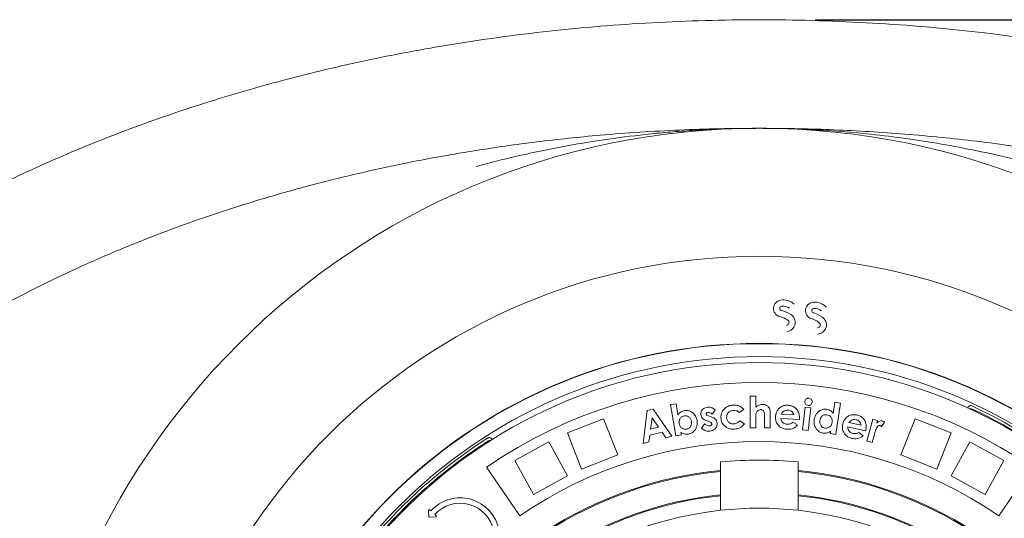
# Model space of a CAD drawing. Units: millimetres. Extents: x 570 to 6710, y 372 to 4852.
# Drawn here: x 4924 to 5558, y 2824 to 3145 of the extents above; entities that cross this region are included whole.
import ezdxf

# ---------------------------------------------------------------- set-up
doc = ezdxf.new("R2010")
doc.units = ezdxf.units.MM
doc.header["$LTSCALE"] = 25
doc.linetypes.add('SLD-Durchgehend', pattern=[0])
doc.layers.add('MAßLINIE_MAßZEICHNUNGEN', color=7, linetype='SLD-Durchgehend')
doc.styles.add('SLDTEXTSTYLE0', font='Opinion Pro')
doc.dimstyles.new('SLDDIMSTYLE0', dxfattribs={"dimtxt": 132.291667, "dimasz": 87.5, "dimexe": 0, "dimexo": 0.0625, "dimgap": 33.072917, "dimtad": 0, "dimdec": 0, "dimrnd": 1e-09, "dimzin": 12, "dimdsep": 46, "dimtxsty": 'SLDTEXTSTYLE0', "dimsah": 1, "dimcen": 0.09, "dimadec": 0, "dimazin": 3, "dimtfac": 1, "dimtdec": 0, "dimtofl": 0, "dimtmove": 0, "dimatfit": 3, "dimfxl": 1, "dimfrac": 2, "dimtolj": 1, "dimtzin": 12, "dimarcsym": 0})

# ---------------------------------------------------------------- blocks, each defined once
blk = doc.blocks.new('_D')
at = {"layer": 'MAßLINIE_MAßZEICHNUNGEN', "color": 7}
for p, q in [((5436.55, 3145.37), (6638.45, 3145.37)), ((6613.45, 3145.37), (6613.45, 2792)), ((6613.45, 2055.47), (6613.45, 2408.84)), ((5436.55, 2055.47), (6638.45, 2055.47))]:
    blk.add_line(p, q, dxfattribs=at)
for points in [[(6613.45, 3145.37), (6575.95, 3057.87), (6650.95, 3057.87)], [(6613.45, 2055.47), (6650.95, 2142.97), (6575.95, 2142.97)]]:
    blk.add_solid(points, dxfattribs=at)
at = {"layer": 'MAßLINIE_MAßZEICHNUNGEN', "color": 7, "insert": (6536.77, 2408.84), "char_height": 132.292, "attachment_point": 1, "rotation": 90, "style": 'SLDTEXTSTYLE0'}
blk.add_mtext('1090', dxfattribs=at)

msp = doc.modelspace()

# ---------------------------------------------------------------- linework, layer by layer
at = {"color": 7, "linetype": 'SLD-Durchgehend', "lineweight": 18}
for p, q in [((5483.69, 2913.75), (5483.59, 2913.45)), ((5394.51, 2882.31), (5394.54, 2902.7)), ((5394.54, 2902.7), (5398.21, 2902.7)), ((5398.21, 2902.7), (5398.2, 2895.53)), ((5343.2, 2897.2), (5346.8, 2897.81)), ((5346.62, 2877.19), (5343.2, 2897.2)), ((5346.8, 2897.81), (5348.02, 2890.65)), ((5428.39, 2881.02), (5429.98, 2895.59)), ((5429.98, 2895.59), (5433.65, 2895.19)), ((5433.65, 2895.19), (5432.06, 2880.62)), ((5448.18, 2891.51), (5449.29, 2898.74)), ((5449.29, 2898.74), (5452.93, 2898.18)), ((5452.93, 2898.18), (5449.84, 2877.98)), ((5522.43, 2900.45), (5522.53, 2900.75)), ((5535.31, 2895.16), (5535.2, 2894.93)), ((5537.46, 2896.44), (5537.14, 2896.57)), ((5325.49, 2872.25), (5328.23, 2893.41)), ((5328.23, 2893.41), (5331.96, 2894.32)), ((5331.96, 2894.32), (5344.12, 2876.79)), ((5367.66, 2890.08), (5369.07, 2889.57)), ((5372.08, 2893.65), (5370.08, 2891.13)), ((5390.54, 2893.97), (5387.57, 2892.1)), ((5407.56, 2892.01), (5407.54, 2882.29)), ((5414.78, 2891.17), (5422.77, 2890.66)), ((5299.98, 2888.14), (5276.73, 2878.94)), ((5309.18, 2864.89), (5299.98, 2888.14)), ((5331.37, 2888.74), (5330.41, 2881.48)), ((5330.41, 2881.48), (5335.55, 2882.73)), ((5335.55, 2882.73), (5331.37, 2888.74)), ((5363.2, 2882.08), (5365.17, 2884.79)), ((5368.09, 2886.27), (5366.79, 2886.74)), ((5387.89, 2886.73), (5390.92, 2884.92)), ((5398.19, 2888.21), (5398.17, 2882.3)), ((5403.91, 2882.29), (5403.92, 2888.74)), ((5426.3, 2887.52), (5414.44, 2888.27)), ((5422.08, 2885.81), (5425.11, 2884.15)), ((5426.35, 2888.23), (5426.3, 2887.52)), ((5469.06, 2880.31), (5457.54, 2882.85)), ((5458.31, 2885.64), (5466.08, 2883.93)), ((5469.83, 2873.74), (5473.65, 2887.9)), ((5473.65, 2887.9), (5476.69, 2887.08)), ((5476.69, 2887.08), (5476.21, 2885.3)), ((5481.25, 2885.85), (5479.32, 2883.09)), ((5491.72, 2864.89), (5500.92, 2888.14)), ((5524.16, 2878.94), (5500.92, 2888.14)), ((5285.93, 2855.69), (5276.73, 2878.94)), ((5329.92, 2877.55), (5329.32, 2873.19)), ((5337.81, 2879.47), (5329.92, 2877.55)), ((5340.29, 2875.86), (5337.81, 2879.47)), ((5344.12, 2876.79), (5340.29, 2875.86)), ((5350.22, 2877.8), (5346.62, 2877.19)), ((5349.96, 2879.33), (5350.22, 2877.8)), ((5398.17, 2882.3), (5394.51, 2882.31)), ((5407.54, 2882.29), (5403.91, 2882.29)), ((5432.06, 2880.62), (5428.39, 2881.02)), ((5446.2, 2878.54), (5446.43, 2880.08)), ((5449.84, 2877.98), (5446.2, 2878.54)), ((5464.67, 2879.27), (5467.38, 2877.18)), ((5469.23, 2880.99), (5469.06, 2880.31)), ((5474.9, 2878.52), (5473.35, 2872.79)), ((5475.07, 2879.2), (5474.9, 2878.52)), ((5514.96, 2855.69), (5524.16, 2878.94)), ((5225.79, 2875.89), (5225.49, 2875.72)), ((5264.71, 2873.28), (5242.8, 2861.23)), ((5276.75, 2851.37), (5264.71, 2873.28)), ((5329.32, 2873.19), (5325.49, 2872.25)), ((5473.35, 2872.79), (5469.83, 2873.74)), ((5524.14, 2851.37), (5536.19, 2873.28)), ((5558.1, 2861.23), (5536.19, 2873.28)), ((5309.18, 2864.89), (5285.93, 2855.69)), ((5514.96, 2855.69), (5491.72, 2864.89)), ((5254.84, 2839.33), (5242.8, 2861.23)), ((5375.45, 2860.22), (5375.45, 2854.81)), ((5425.45, 2854.81), (5425.45, 2860.22)), ((5546.05, 2839.33), (5558.1, 2861.23)), ((5224.53, 2856.89), (5246.03, 2825.55)), ((5276.75, 2851.37), (5254.84, 2839.33)), ((5375.45, 2854.81), (5375.45, 2854.19)), ((5375.45, 2854.19), (5375.45, 2839.11)), ((5425.45, 2854.19), (5425.45, 2854.81)), ((5425.45, 2839.11), (5425.45, 2854.19)), ((5546.05, 2839.33), (5524.14, 2851.37)), ((5576.36, 2856.89), (5554.87, 2825.55)), ((5375.45, 2839.11), (5375.45, 2838.49)), ((5375.45, 2838.49), (5375.45, 2829.06)), ((5425.45, 2838.49), (5425.45, 2839.11)), ((5425.45, 2829.06), (5425.45, 2838.49)), ((5187.21, 2829.06), (5187.29, 2824.93)), ((5188.68, 2828.64), (5187.88, 2829.36)), ((5192.08, 2825.58), (5191.28, 2826.3)), ((5187.73, 2824.54), (5191.84, 2824.89))]:
    msp.add_line(p, q, dxfattribs=at)
for radius in [475, 392.5]:
    msp.add_circle((5400.45, 2600.42), radius, dxfattribs=at)
for centre, radius, start, end in [((5415.11, 2959.25), 5.48, 99.45485, 253.28188), ((5415.11, 2959.25), 1.48, 99.45485, 253.28188), ((5415.91, 2954.48), 10.3, 47.22174, 99.45485), ((5415.91, 2954.48), 6.31, 50.66094, 99.45485), ((5435.74, 2957.81), 5.48, 96.15485, 249.98188), ((5435.74, 2957.81), 1.48, 96.15485, 249.98188), ((5436.26, 2953.01), 10.3, 43.92174, 96.15485), ((5436.26, 2953.01), 6.31, 47.36094, 96.15485), ((5406.91, 2931.95), 23.18, 59.42751, 73.28188), ((5406.91, 2931.95), 27.18, 59.42751, 73.28188), ((5417.72, 2950.25), 5.93, 276.02685, 59.42751), ((5425.99, 2931.03), 23.18, 56.12751, 69.98188), ((5425.99, 2931.03), 27.18, 56.12751, 69.98188), ((5437.83, 2948.67), 5.93, 272.72685, 56.12751), ((5417.72, 2950.25), 1.93, 276.02685, 59.42751), ((5437.83, 2948.67), 1.93, 272.72685, 56.12751), ((5400.45, 2600.42), 336.3, 274.19336, 265.80664), ((5400.45, 2600.42), 336.11, 274.21136, 265.78864), ((5400.45, 2600.42), 327.73, 274.55611, 265.44389), ((5400.45, 2600.42), 323.88, 274.22375, 180), ((5400.45, 2600.42), 311, 55.5533, 124.4467), ((5400.45, 2600.42), 326.19, 32.43672, 65.16328), ((5536.78, 2893.24), 1.5, 65.03392, 119.31609), ((5400.45, 2600.42), 324.5, 32.56608, 65.03392), ((5400.45, 2600.42), 326.19, 122.43672, 155.16328), ((5400.45, 2600.42), 324.5, 122.56608, 155.03392), ((5226.59, 2872.64), 1.5, 68.28391, 122.56608), ((5400.45, 2600.42), 273, 55.5533, 124.4467), ((5400.45, 2600.42), 261, 84.50347, 95.49653), ((5400.45, 2600.42), 255.62, 95.61264, 204.38736), ((5400.45, 2600.42), 255, 95.62627, 204.37373), ((5400.45, 2600.42), 255.62, 335.61264, 84.38736), ((5400.45, 2600.42), 255, 335.62627, 84.37373), ((5400.45, 2600.42), 240, 95.97916, 204.02084), ((5400.45, 2600.42), 239.38, 95.99463, 204.00537), ((5400.45, 2600.42), 240, 335.97916, 84.02084), ((5400.45, 2600.42), 239.38, 335.99463, 84.00537), ((5207.63, 2811.59), 25.5, 307.58421, 138.01602), ((5207.63, 2811.59), 22, 307.58421, 138.01602), ((5400.45, 2600.42), 230, 96.24013, 165.68342), ((5187.61, 2829.07), 0.4, 48.01602, 181.16841), ((5191.81, 2825.29), 0.4, 274.86363, 48.01602), ((5400.45, 2600.42), 230, 83.75987, 96.24013), ((5400.45, 2600.42), 230, 14.31658, 83.75987), ((5187.69, 2824.93), 0.4, 181.16841, 274.86363)]:
    msp.add_arc(centre, radius, start, end, dxfattribs=at)
for points, knots in [([(4580.45, 2600.42), (4580.49, 2604.61), (4580.57, 2612.99), (4581.37, 2628.17), (4583.06, 2645.94), (4586.12, 2666.19), (4590.3, 2686.42), (4595.61, 2706.58), (4602.05, 2726.6), (4607.66, 2741.36), (4613.79, 2756.04), (4620.43, 2770.64), (4630.25, 2789.65), (4640.97, 2808.17), (4652.65, 2826.38), (4665.3, 2844.23), (4678.89, 2861.72), (4693.2, 2878.61), (4708.9, 2895.69), (4726.05, 2912.85), (4744.74, 2930.03), (4764.16, 2946.48), (4785.68, 2963.31), (4809.35, 2980.32), (4835.31, 2997.35), (4861.99, 3013.35), (4887.53, 3027.35), (4911.69, 3039.58), (4934.33, 3050.24), (4957.3, 3060.3), (4980.59, 3069.76), (5004.16, 3078.64), (5027.79, 3086.86), (5051.43, 3094.46), (5075.1, 3101.46), (5098.94, 3107.92), (5125.57, 3114.5), (5155.03, 3120.99), (5187.34, 3127.14), (5219.88, 3132.41), (5252.63, 3136.79), (5285.57, 3140.28), (5319, 3142.92), (5352.91, 3144.68), (5387.27, 3145.51), (5421.73, 3145.4), (5456.24, 3144.34), (5490.79, 3142.32), (5524.67, 3139.39), (5557.84, 3135.6), (5590.33, 3130.99), (5622.72, 3125.49), (5654.94, 3119.09), (5686.94, 3111.77), (5718.73, 3103.51), (5750.29, 3094.28), (5781.56, 3084.07), (5812.46, 3072.87), (5842.99, 3060.64), (5873.13, 3047.32), (5902.78, 3032.9), (5931.83, 3017.38), (5957.1, 3002.54), (5978.79, 2988.75), (5997.07, 2976.36), (6014.62, 2963.66), (6031.41, 2950.69), (6047.47, 2937.47), (6063.12, 2923.71), (6078.2, 2909.53), (6092.65, 2894.94), (6106.47, 2879.97), (6119.71, 2864.49), (6132.46, 2848.37), (6144.64, 2831.6), (6156.19, 2814.17), (6166.95, 2796.24), (6177.02, 2777.58), (6186.28, 2758.18), (6194.65, 2738.04), (6202, 2717.31), (6208.24, 2696), (6213.29, 2674.18), (6216.53, 2655.2), (6218.49, 2639.25), (6219.61, 2626.35), (6220.3, 2613.4), (6220.55, 2598.84), (6220.16, 2582.68), (6218.89, 2564.97), (6216.78, 2547.34), (6213.81, 2529.63), (6209.94, 2511.86), (6205.18, 2494.07), (6199.59, 2476.53), (6192.93, 2458.5), (6185.09, 2440.06), (6175.99, 2421.28), (6166.01, 2402.95), (6155.08, 2384.9), (6143.21, 2367.17), (6130.42, 2349.78), (6116.91, 2332.95), (6102.06, 2315.93), (6085.83, 2298.81), (6068.12, 2281.65), (6049.69, 2265.2), (6029.26, 2248.34), (6006.8, 2231.3), (5982.18, 2214.22), (5956.83, 2198.1), (5932.44, 2183.88), (5909.24, 2171.37), (5887.37, 2160.38), (5865.15, 2149.97), (5842.61, 2140.13), (5819.77, 2130.88), (5795, 2121.56), (5768.27, 2112.32), (5739.53, 2103.32), (5710.49, 2095.12), (5681.17, 2087.7), (5651.58, 2081.07), (5624.26, 2075.69), (5599.27, 2071.35), (5576.64, 2067.87), (5553.94, 2064.83), (5528.65, 2061.92), (5500.77, 2059.32), (5470.31, 2057.25), (5439.76, 2055.91), (5409.12, 2055.33), (5378.43, 2055.49), (5347.79, 2056.4), (5317.25, 2058.06), (5286.8, 2060.47), (5256.37, 2063.63), (5225.97, 2067.57), (5195.62, 2072.29), (5165.45, 2077.79), (5135.48, 2084.06), (5105.74, 2091.13), (5076.13, 2099.04), (5046.68, 2107.8), (5017.44, 2117.44), (4988.04, 2128.13), (4958.54, 2139.94), (4928.96, 2152.97), (4899.82, 2167.08), (4874.38, 2180.59), (4852.54, 2193.12), (4834.14, 2204.36), (4816.02, 2216.13), (4798.21, 2228.46), (4780.73, 2241.36), (4762.68, 2255.6), (4744.18, 2271.31), (4725.35, 2288.66), (4707.24, 2306.85), (4691.74, 2323.89), (4678.69, 2339.46), (4667.81, 2353.36), (4657.41, 2367.65), (4646.94, 2383.2), (4636.56, 2400.05), (4626.46, 2418.27), (4617.17, 2437.08), (4608.75, 2456.47), (4601.29, 2476.41), (4595.29, 2495.46), (4590.57, 2513.51), (4586.95, 2530.46), (4584.07, 2547.67), (4582, 2565.12), (4580.69, 2582.75), (4580.53, 2594.53), (4580.45, 2600.42)], [0, 0, 0, 0, 0.002896, 0.005796, 0.010515, 0.015237, 0.019957, 0.024802, 0.029651, 0.034496, 0.035725, 0.040653, 0.045586, 0.05052, 0.055448, 0.060548, 0.065653, 0.070759, 0.07586, 0.081699, 0.087539, 0.093418, 0.099297, 0.106436, 0.113576, 0.120763, 0.127951, 0.133721, 0.139492, 0.145261, 0.151069, 0.156878, 0.162685, 0.168372, 0.174058, 0.179757, 0.185455, 0.193037, 0.200621, 0.208204, 0.215839, 0.223476, 0.231111, 0.239036, 0.246962, 0.254887, 0.262867, 0.270848, 0.278827, 0.286385, 0.293943, 0.301524, 0.309105, 0.316668, 0.324231, 0.331821, 0.339411, 0.346983, 0.354555, 0.362163, 0.36977, 0.377357, 0.384943, 0.390036, 0.395131, 0.400224, 0.405015, 0.409805, 0.414616, 0.419426, 0.424121, 0.428819, 0.433517, 0.438212, 0.443029, 0.447851, 0.452673, 0.45749, 0.462514, 0.467541, 0.472564, 0.477726, 0.482891, 0.488053, 0.491032, 0.494011, 0.497005, 0.499999, 0.504088, 0.508182, 0.512276, 0.516365, 0.520605, 0.52485, 0.529096, 0.533337, 0.538143, 0.542954, 0.547766, 0.552573, 0.557545, 0.562523, 0.567501, 0.572474, 0.578145, 0.583815, 0.589525, 0.595234, 0.602128, 0.609022, 0.615962, 0.622903, 0.628547, 0.634192, 0.639836, 0.645518, 0.651201, 0.656883, 0.663824, 0.670767, 0.677708, 0.684698, 0.69169, 0.69868, 0.703957, 0.709234, 0.714519, 0.719804, 0.726843, 0.733883, 0.740922, 0.747999, 0.755078, 0.762155, 0.769196, 0.776238, 0.783279, 0.79036, 0.797443, 0.804524, 0.811572, 0.818622, 0.825671, 0.83277, 0.839871, 0.84697, 0.854409, 0.861847, 0.869324, 0.8768, 0.88177, 0.88674, 0.89171, 0.896717, 0.901726, 0.906733, 0.912621, 0.91851, 0.924441, 0.930372, 0.934434, 0.938496, 0.942578, 0.946659, 0.951461, 0.956265, 0.961066, 0.965971, 0.97088, 0.975785, 0.979781, 0.98378, 0.987776, 0.99185, 0.995926, 1, 1, 1, 1]), ([(5216.44, 3060.9), (5223.19, 3061.95), (5236.69, 3064.04), (5257.03, 3066.71), (5277.4, 3069.05), (5299.59, 3071.18), (5323.53, 3073.01), (5349.22, 3074.4), (5374.25, 3075.24), (5390.64, 3075.35), (5398.55, 3075.4)], [0, 0, 0, 0, 0.110754, 0.221509, 0.332835, 0.444164, 0.585093, 0.726026, 0.867821, 1, 1, 1, 1]), ([(5217.94, 3050.89), (5226.55, 3053.11), (5243.76, 3057.56), (5270.08, 3063.06), (5296.7, 3067.66), (5319.35, 3070.67), (5337.82, 3072.57), (5352.06, 3073.73), (5366.34, 3074.61), (5381.04, 3075.2), (5392.13, 3075.39), (5398.67, 3075.42), (5400.1, 3075.42), (5400.39, 3075.42), (5400.45, 3075.42)], [0, 0, 0, 0, 0.145179, 0.290359, 0.436965, 0.583573, 0.660745, 0.737918, 0.815293, 0.892669, 0.976773, 0.995402, 0.998999, 1, 1, 1, 1]), ([(5399.42, 3075.41), (5399.71, 3075.42), (5400.05, 3075.42), (5400.39, 3075.42), (5400.45, 3075.42)], [0, 0, 0, 0, 0.834507, 1, 1, 1, 1]), ([(5400.45, 3075.42), (5400.51, 3075.42), (5400.87, 3075.42), (5402.69, 3075.42), (5410.86, 3075.38), (5426.18, 3075.03), (5447.5, 3073.9), (5469.82, 3071.98), (5492.36, 3069.31), (5515.08, 3065.86), (5537.93, 3061.61), (5560.6, 3056.69), (5575.5, 3052.83), (5582.95, 3050.89)], [0, 0, 0, 0, 0.0010011, 0.0059014, 0.0295734, 0.1337311, 0.2547656, 0.3758482, 0.4968811, 0.6226056, 0.7484439, 0.8742794, 1, 1, 1, 1]), ([(5400.45, 3075.42), (5400.5, 3075.42), (5400.96, 3075.42), (5401.42, 3075.41), (5401.82, 3075.41)], [0, 0, 0, 0, 0.1232, 1, 1, 1, 1]), ([(5402.75, 3075.4), (5409.53, 3075.36), (5423.8, 3075.28), (5445.76, 3074.62), (5468.57, 3073.53), (5491.56, 3071.98), (5514.65, 3069.96), (5537.88, 3067.45), (5561.17, 3064.49), (5576.7, 3062.1), (5584.46, 3060.9)], [0, 0, 0, 0, 0.11363, 0.2391427, 0.3652127, 0.4912801, 0.6180538, 0.7448253, 0.8724139, 1, 1, 1, 1]), ([(5216.44, 2139.94), (5204.44, 2141.98), (5180.44, 2146.06), (5144.73, 2153.68), (5112.23, 2161.72), (5082.93, 2169.96), (5056.77, 2178.09), (5030.85, 2186.96), (5004.76, 2196.75), (4978.56, 2207.52), (4952.29, 2219.36), (4926.46, 2232.11), (4901.74, 2245.45), (4878.14, 2259.34), (4855.68, 2273.73), (4835.55, 2287.79), (4817.64, 2301.31), (4801.84, 2314.1), (4786.5, 2327.43), (4770.98, 2341.96), (4755.43, 2357.78), (4740.02, 2375.01), (4726.6, 2391.6), (4715.03, 2407.37), (4705.13, 2422.13), (4695.89, 2437.32), (4687.35, 2452.94), (4679.58, 2468.97), (4672.61, 2485.39), (4666.45, 2502.3), (4661.18, 2519.69), (4656.88, 2537.49), (4653.63, 2555.47), (4651.47, 2573.56), (4650.4, 2591.69), (4650.41, 2610.06), (4651.58, 2628.6), (4653.91, 2647.24), (4657.23, 2664.96), (4661.37, 2681.71), (4666.13, 2697.5), (4671.73, 2713.14), (4678.13, 2728.61), (4685.32, 2743.86), (4693.36, 2759.07), (4702.28, 2774.18), (4712.05, 2789.17), (4722.47, 2803.73), (4734.83, 2819.57), (4749.36, 2836.5), (4766.25, 2854.26), (4784.44, 2871.64), (4803.9, 2888.57), (4824.61, 2905), (4846.01, 2920.52), (4868.21, 2935.29), (4891.17, 2949.31), (4914.83, 2962.59), (4938.95, 2975.02), (4965.16, 2987.43), (4993.52, 2999.64), (5024.05, 3011.48), (5054.99, 3022.23), (5086.47, 3031.98), (5118.44, 3040.75), (5150.89, 3048.52), (5183.55, 3055.34), (5205.47, 3059.05), (5216.44, 3060.9)], [0, 0, 0, 0, 0.023121, 0.046247, 0.069367, 0.086713, 0.104066, 0.121418, 0.138762, 0.156998, 0.175245, 0.193489, 0.211722, 0.228611, 0.245506, 0.262393, 0.27526, 0.288135, 0.301009, 0.313874, 0.328509, 0.343152, 0.357785, 0.369036, 0.380297, 0.391557, 0.402806, 0.414099, 0.425399, 0.43669, 0.448284, 0.459887, 0.47148, 0.482973, 0.494476, 0.505969, 0.517855, 0.529754, 0.541641, 0.55208, 0.562525, 0.572965, 0.583639, 0.594319, 0.604993, 0.616316, 0.627649, 0.638985, 0.65031, 0.665827, 0.681354, 0.696874, 0.713602, 0.730347, 0.747094, 0.763827, 0.781001, 0.798185, 0.815372, 0.832548, 0.853278, 0.874022, 0.894768, 0.915501, 0.93662, 0.957749, 0.97888, 1, 1, 1, 1]), ([(5362.75, 2890.8), (5362.77, 2891.47), (5362.81, 2892.81), (5364, 2894.33), (5365.46, 2895.25), (5366.5, 2895.43), (5367.01, 2895.52)], [0, 0, 0, 0, 0.278928, 0.558571, 0.779106, 1, 1, 1, 1]), ([(5367.01, 2895.52), (5367.54, 2895.54), (5368.59, 2895.59), (5370, 2895.16), (5371.19, 2894.51), (5371.79, 2893.94), (5372.08, 2893.65)], [0, 0, 0, 0, 0.279874, 0.55973, 0.779866, 1, 1, 1, 1]), ([(5375.69, 2888.64), (5375.71, 2889.44), (5375.74, 2891.03), (5376.73, 2893.25), (5378.41, 2895.16), (5380.76, 2896.54), (5382.62, 2896.8), (5383.55, 2896.92)], [0, 0, 0, 0, 0.186693, 0.373367, 0.560013, 0.779913, 1, 1, 1, 1]), ([(5383.55, 2896.92), (5384.29, 2896.93), (5385.77, 2896.93), (5387.75, 2896.27), (5389.38, 2895.28), (5390.15, 2894.41), (5390.54, 2893.97)], [0, 0, 0, 0, 0.280043, 0.559819, 0.779897, 1, 1, 1, 1]), ([(5398.2, 2895.53), (5398.93, 2896.1), (5400.24, 2897.11), (5401.88, 2897.3), (5402.6, 2897.39)], [0, 0, 0, 0, 0.560354, 1, 1, 1, 1]), ([(5402.6, 2897.39), (5403.37, 2897.31), (5404.76, 2897.17), (5405.82, 2896.26), (5406.28, 2895.87)], [0, 0, 0, 0, 0.559245, 1, 1, 1, 1]), ([(5406.28, 2895.87), (5406.53, 2895.56), (5407.02, 2894.96), (5407.48, 2893.62), (5407.53, 2892.62), (5407.56, 2892.01)], [0, 0, 0, 0, 0.279795, 0.559885, 1, 1, 1, 1]), ([(5410.93, 2889.48), (5411.02, 2890.24), (5411.21, 2891.75), (5412.29, 2893.82), (5413.99, 2895.55), (5416.32, 2896.77), (5418.13, 2896.8), (5419.03, 2896.82)], [0, 0, 0, 0, 0.186924, 0.373667, 0.56046, 0.780113, 1, 1, 1, 1]), ([(5419.03, 2896.82), (5419.82, 2896.72), (5421.39, 2896.53), (5423.53, 2895.38), (5425.26, 2893.53), (5426.35, 2891.03), (5426.35, 2889.16), (5426.35, 2888.23)], [0, 0, 0, 0, 0.186908, 0.373549, 0.560239, 0.77983, 1, 1, 1, 1]), ([(5431.97, 2896.65), (5431.63, 2896.73), (5430.93, 2896.89), (5430.24, 2897.64), (5429.85, 2898.48), (5429.87, 2899.03), (5429.88, 2899.31)], [0, 0, 0, 0, 0.279527, 0.559124, 0.779537, 1, 1, 1, 1]), ([(5429.88, 2899.31), (5429.96, 2899.65), (5430.11, 2900.33), (5430.83, 2901.02), (5431.64, 2901.41), (5432.19, 2901.4), (5432.46, 2901.39)], [0, 0, 0, 0, 0.279448, 0.559234, 0.779585, 1, 1, 1, 1]), ([(5434.55, 2898.76), (5434.47, 2898.42), (5434.32, 2897.74), (5433.6, 2897.04), (5432.79, 2896.64), (5432.25, 2896.64), (5431.97, 2896.65)], [0, 0, 0, 0, 0.279593, 0.559437, 0.779687, 1, 1, 1, 1]), ([(5432.46, 2901.39), (5432.81, 2901.31), (5433.49, 2901.15), (5434.18, 2900.41), (5434.57, 2899.59), (5434.55, 2899.03), (5434.55, 2898.76)], [0, 0, 0, 0, 0.279383, 0.559167, 0.779518, 1, 1, 1, 1]), ([(5535.03, 2895.37), (5535.04, 2895.38), (5535.15, 2895.61), (5535.43, 2896.01), (5535.97, 2896.41), (5536.56, 2896.63), (5536.94, 2896.59), (5537.14, 2896.57)], [0, 0, 0, 0, 0.0158042, 0.2739186, 0.5159463, 0.7579732, 1, 1, 1, 1]), ([(5348.02, 2890.65), (5348.32, 2891.03), (5348.92, 2891.79), (5350.31, 2892.86), (5351.51, 2893.19), (5352.25, 2893.39)], [0, 0, 0, 0, 0.280506, 0.560917, 1, 1, 1, 1]), ([(5352.07, 2889.92), (5351.47, 2889.75), (5350.28, 2889.4), (5349.14, 2888.01), (5348.67, 2886.47), (5348.77, 2885.51), (5348.82, 2885.02)], [0, 0, 0, 0, 0.2795114, 0.5588832, 0.7791994, 1, 1, 1, 1]), ([(5356.72, 2886.35), (5356.56, 2886.95), (5356.25, 2888.15), (5355, 2889.4), (5353.52, 2890.04), (5352.55, 2889.96), (5352.07, 2889.92)], [0, 0, 0, 0, 0.280203, 0.559686, 0.779712, 1, 1, 1, 1]), ([(5352.25, 2893.39), (5352.97, 2893.45), (5354.41, 2893.58), (5356.49, 2892.81), (5358.32, 2891.43), (5359.75, 2889.41), (5360.14, 2887.76), (5360.33, 2886.93)], [0, 0, 0, 0, 0.18661, 0.373147, 0.559949, 0.779776, 1, 1, 1, 1]), ([(5366.79, 2886.74), (5366.27, 2886.96), (5365.22, 2887.38), (5363.94, 2888.31), (5363.03, 2889.49), (5362.84, 2890.36), (5362.75, 2890.8)], [0, 0, 0, 0, 0.28046, 0.56051, 0.780399, 1, 1, 1, 1]), ([(5367.42, 2892.22), (5367.25, 2892.19), (5366.92, 2892.14), (5366.51, 2891.9), (5366.22, 2891.55), (5366.21, 2891.28), (5366.21, 2891.15)], [0, 0, 0, 0, 0.281169, 0.561324, 0.781011, 1, 1, 1, 1]), ([(5366.21, 2891.15), (5366.27, 2890.98), (5366.38, 2890.63), (5366.98, 2890.34), (5367.4, 2890.18), (5367.66, 2890.08)], [0, 0, 0, 0, 0.277829, 0.558271, 1, 1, 1, 1]), ([(5370.08, 2891.13), (5369.63, 2891.48), (5368.84, 2892.09), (5367.85, 2892.18), (5367.42, 2892.22)], [0, 0, 0, 0, 0.561792, 1, 1, 1, 1]), ([(5369.07, 2889.57), (5369.63, 2889.35), (5370.74, 2888.92), (5372.14, 2887.99), (5373.04, 2886.7), (5373.22, 2885.78), (5373.31, 2885.31)], [0, 0, 0, 0, 0.280563, 0.560208, 0.779995, 1, 1, 1, 1]), ([(5383.78, 2893.49), (5383.11, 2893.39), (5381.77, 2893.2), (5380.27, 2891.96), (5379.45, 2890.4), (5379.43, 2889.33), (5379.42, 2888.8)], [0, 0, 0, 0, 0.280148, 0.559468, 0.779543, 1, 1, 1, 1]), ([(5379.42, 2888.8), (5379.52, 2888.16), (5379.73, 2886.86), (5381.04, 2885.49), (5382.6, 2884.82), (5383.62, 2884.82), (5384.14, 2884.81)], [0, 0, 0, 0, 0.279772, 0.558956, 0.779249, 1, 1, 1, 1]), ([(5387.57, 2892.1), (5387.28, 2892.36), (5386.69, 2892.86), (5385.41, 2893.48), (5384.4, 2893.48), (5383.78, 2893.49)], [0, 0, 0, 0, 0.2806, 0.560685, 1, 1, 1, 1]), ([(5398.35, 2891.24), (5398.29, 2890.68), (5398.18, 2889.67), (5398.18, 2888.66), (5398.19, 2888.21)], [0, 0, 0, 0, 0.559692, 1, 1, 1, 1]), ([(5401.4, 2894.01), (5400.98, 2893.96), (5400.15, 2893.86), (5398.93, 2892.88), (5398.57, 2891.86), (5398.35, 2891.24)], [0, 0, 0, 0, 0.280126, 0.560449, 1, 1, 1, 1]), ([(5403.92, 2888.74), (5403.91, 2889.3), (5403.9, 2890.4), (5403.82, 2891.79), (5403.49, 2892.85), (5402.98, 2893.53), (5402.23, 2893.95), (5401.68, 2893.99), (5401.4, 2894.01)], [0, 0, 0, 0, 0.250547, 0.500838, 0.625831, 0.750498, 0.875098, 1, 1, 1, 1]), ([(5418.26, 2881.34), (5417.5, 2881.43), (5415.98, 2881.62), (5413.89, 2882.68), (5412.17, 2884.41), (5410.97, 2886.76), (5410.94, 2888.57), (5410.93, 2889.48)], [0, 0, 0, 0, 0.18699, 0.373703, 0.560406, 0.780062, 1, 1, 1, 1]), ([(5416.25, 2892.99), (5415.92, 2892.7), (5415.33, 2892.17), (5414.95, 2891.47), (5414.78, 2891.17)], [0, 0, 0, 0, 0.559143, 1, 1, 1, 1]), ([(5419.01, 2893.68), (5418.46, 2893.68), (5417.48, 2893.67), (5416.63, 2893.2), (5416.25, 2892.99)], [0, 0, 0, 0, 0.5597129, 1, 1, 1, 1]), ([(5422.77, 2890.66), (5422.61, 2891.12), (5422.29, 2892.05), (5421.26, 2892.97), (5420.15, 2893.54), (5419.39, 2893.64), (5419.01, 2893.68)], [0, 0, 0, 0, 0.27948, 0.559285, 0.779573, 1, 1, 1, 1]), ([(5435.86, 2887.55), (5436.01, 2888.26), (5436.31, 2889.68), (5437.4, 2891.6), (5439.07, 2893.19), (5441.31, 2894.32), (5443.03, 2894.23), (5443.89, 2894.19)], [0, 0, 0, 0, 0.187101, 0.373943, 0.560787, 0.780415, 1, 1, 1, 1]), ([(5444.12, 2890.7), (5443.5, 2890.72), (5442.25, 2890.76), (5440.76, 2889.77), (5439.84, 2888.45), (5439.62, 2887.5), (5439.52, 2887.03)], [0, 0, 0, 0, 0.279356, 0.55887, 0.779249, 1, 1, 1, 1]), ([(5443.89, 2894.19), (5444.37, 2894.09), (5445.32, 2893.88), (5446.86, 2893.04), (5447.68, 2892.09), (5448.18, 2891.51)], [0, 0, 0, 0, 0.280314, 0.5606, 1, 1, 1, 1]), ([(5447.49, 2885.82), (5447.53, 2886.45), (5447.62, 2887.7), (5446.8, 2889.3), (5445.56, 2890.36), (5444.6, 2890.59), (5444.12, 2890.7)], [0, 0, 0, 0, 0.280235, 0.559465, 0.779611, 1, 1, 1, 1]), ([(5454.27, 2884.57), (5454.48, 2885.3), (5454.9, 2886.75), (5456.27, 2888.61), (5458.2, 2890.06), (5460.68, 2890.9), (5462.46, 2890.66), (5463.34, 2890.54)], [0, 0, 0, 0, 0.186945, 0.373644, 0.560433, 0.780074, 1, 1, 1, 1]), ([(5463.34, 2890.54), (5464.1, 2890.32), (5465.62, 2889.89), (5467.54, 2888.44), (5468.96, 2886.36), (5469.65, 2883.74), (5469.37, 2881.91), (5469.23, 2880.99)], [0, 0, 0, 0, 0.186923, 0.373538, 0.560206, 0.779823, 1, 1, 1, 1]), ([(5348.82, 2885.02), (5348.97, 2884.41), (5349.28, 2883.2), (5350.54, 2881.92), (5352.05, 2881.27), (5353.03, 2881.35), (5353.52, 2881.4)], [0, 0, 0, 0, 0.280299, 0.559541, 0.779616, 1, 1, 1, 1]), ([(5353.52, 2881.4), (5354.12, 2881.58), (5355.31, 2881.94), (5356.4, 2883.37), (5356.87, 2884.9), (5356.77, 2885.87), (5356.72, 2886.35)], [0, 0, 0, 0, 0.279209, 0.558773, 0.779207, 1, 1, 1, 1]), ([(5360.33, 2886.93), (5360.41, 2886.21), (5360.57, 2884.78), (5360.08, 2882.64), (5358.96, 2880.65), (5357.21, 2878.88), (5355.56, 2878.42), (5354.74, 2878.19)], [0, 0, 0, 0, 0.187011, 0.373822, 0.560686, 0.780408, 1, 1, 1, 1]), ([(5365.17, 2884.79), (5365.71, 2884.37), (5366.67, 2883.62), (5367.87, 2883.51), (5368.4, 2883.46)], [0, 0, 0, 0, 0.560777, 1, 1, 1, 1]), ([(5369.88, 2884.8), (5369.8, 2885.01), (5369.64, 2885.44), (5368.95, 2885.91), (5368.42, 2886.13), (5368.09, 2886.27)], [0, 0, 0, 0, 0.277347, 0.558101, 1, 1, 1, 1]), ([(5368.4, 2883.46), (5368.61, 2883.5), (5369.01, 2883.57), (5369.5, 2883.88), (5369.85, 2884.31), (5369.87, 2884.64), (5369.88, 2884.8)], [0, 0, 0, 0, 0.280634, 0.560487, 0.780871, 1, 1, 1, 1]), ([(5373.31, 2885.31), (5373.29, 2884.57), (5373.27, 2883.09), (5371.93, 2881.4), (5370.28, 2880.46), (5369.14, 2880.27), (5368.57, 2880.17)], [0, 0, 0, 0, 0.279038, 0.558448, 0.778951, 1, 1, 1, 1]), ([(5384.42, 2881.45), (5383.63, 2881.44), (5382.05, 2881.43), (5379.74, 2882.15), (5377.73, 2883.67), (5376.12, 2885.87), (5375.83, 2887.71), (5375.69, 2888.64)], [0, 0, 0, 0, 0.187088, 0.373853, 0.560517, 0.780287, 1, 1, 1, 1]), ([(5384.14, 2884.81), (5384.97, 2884.93), (5386.45, 2885.15), (5387.45, 2886.25), (5387.89, 2886.73)], [0, 0, 0, 0, 0.5597684, 1, 1, 1, 1]), ([(5390.92, 2884.92), (5390.47, 2884.36), (5389.58, 2883.23), (5387.85, 2882.19), (5386.09, 2881.62), (5384.98, 2881.51), (5384.42, 2881.45)], [0, 0, 0, 0, 0.279831, 0.55951, 0.779709, 1, 1, 1, 1]), ([(5414.44, 2888.27), (5414.54, 2887.72), (5414.76, 2886.61), (5415.83, 2885.4), (5417.13, 2884.74), (5418, 2884.64), (5418.44, 2884.59)], [0, 0, 0, 0, 0.27977, 0.559098, 0.779361, 1, 1, 1, 1]), ([(5425.11, 2884.15), (5424.61, 2883.62), (5423.63, 2882.55), (5421.79, 2881.65), (5419.96, 2881.3), (5418.83, 2881.33), (5418.26, 2881.34)], [0, 0, 0, 0, 0.279887, 0.559484, 0.779684, 1, 1, 1, 1]), ([(5418.44, 2884.59), (5419.19, 2884.62), (5420.53, 2884.67), (5421.61, 2885.46), (5422.08, 2885.81)], [0, 0, 0, 0, 0.559137, 1, 1, 1, 1]), ([(5441.65, 2878.85), (5440.95, 2879.02), (5439.53, 2879.36), (5437.8, 2880.75), (5436.46, 2882.63), (5435.66, 2884.99), (5435.8, 2886.69), (5435.86, 2887.55)], [0, 0, 0, 0, 0.186566, 0.37317, 0.56005, 0.779882, 1, 1, 1, 1]), ([(5439.52, 2887.03), (5439.48, 2886.41), (5439.4, 2885.16), (5440.19, 2883.56), (5441.4, 2882.45), (5442.35, 2882.21), (5442.82, 2882.09)], [0, 0, 0, 0, 0.280214, 0.559703, 0.779816, 1, 1, 1, 1]), ([(5442.82, 2882.09), (5443.46, 2882.07), (5444.72, 2882.03), (5446.25, 2883.04), (5447.18, 2884.38), (5447.39, 2885.34), (5447.49, 2885.82)], [0, 0, 0, 0, 0.279473, 0.558822, 0.779166, 1, 1, 1, 1]), ([(5460.24, 2875.46), (5459.5, 2875.66), (5458.04, 2876.08), (5456.15, 2877.44), (5454.72, 2879.4), (5453.9, 2881.89), (5454.15, 2883.67), (5454.27, 2884.57)], [0, 0, 0, 0, 0.186951, 0.373621, 0.560382, 0.780069, 1, 1, 1, 1]), ([(5457.54, 2882.85), (5457.56, 2882.29), (5457.6, 2881.17), (5458.47, 2879.82), (5459.64, 2878.97), (5460.48, 2878.74), (5460.9, 2878.62)], [0, 0, 0, 0, 0.2797843, 0.5591257, 0.7793745, 1, 1, 1, 1]), ([(5460.03, 2887.2), (5459.66, 2886.96), (5459, 2886.53), (5458.52, 2885.91), (5458.31, 2885.64)], [0, 0, 0, 0, 0.559042, 1, 1, 1, 1]), ([(5462.85, 2887.47), (5462.31, 2887.54), (5461.34, 2887.68), (5460.43, 2887.35), (5460.03, 2887.2)], [0, 0, 0, 0, 0.5597309, 1, 1, 1, 1]), ([(5466.08, 2883.93), (5465.99, 2884.41), (5465.82, 2885.36), (5464.95, 2886.43), (5463.94, 2887.16), (5463.21, 2887.36), (5462.85, 2887.47)], [0, 0, 0, 0, 0.279518, 0.559344, 0.779578, 1, 1, 1, 1]), ([(5478.38, 2883.68), (5478.12, 2883.7), (5477.61, 2883.74), (5476.73, 2883.16), (5475.74, 2881.65), (5475.34, 2880.19), (5475.07, 2879.2)], [0, 0, 0, 0, 0.1238115, 0.2487986, 0.4981679, 1, 1, 1, 1]), ([(5476.21, 2885.3), (5476.48, 2885.58), (5477.02, 2886.14), (5478.01, 2886.61), (5479.01, 2886.78), (5479.61, 2886.66), (5479.91, 2886.6)], [0, 0, 0, 0, 0.280146, 0.559877, 0.779954, 1, 1, 1, 1]), ([(5479.32, 2883.09), (5479.16, 2883.23), (5478.88, 2883.48), (5478.53, 2883.62), (5478.38, 2883.68)], [0, 0, 0, 0, 0.560507, 1, 1, 1, 1]), ([(5479.91, 2886.6), (5480.18, 2886.5), (5480.67, 2886.33), (5481.08, 2886), (5481.25, 2885.85)], [0, 0, 0, 0, 0.559582, 1, 1, 1, 1]), ([(5354.74, 2878.19), (5354.27, 2878.14), (5353.33, 2878.03), (5351.65, 2878.33), (5350.6, 2878.95), (5349.96, 2879.33)], [0, 0, 0, 0, 0.280222, 0.560278, 1, 1, 1, 1]), ([(5368.57, 2880.17), (5368.02, 2880.14), (5366.91, 2880.08), (5365.4, 2880.5), (5364.15, 2881.18), (5363.51, 2881.78), (5363.2, 2882.08)], [0, 0, 0, 0, 0.280046, 0.55973, 0.77985, 1, 1, 1, 1]), ([(5446.43, 2880.08), (5446.03, 2879.82), (5445.24, 2879.32), (5443.63, 2878.73), (5442.4, 2878.8), (5441.65, 2878.85)], [0, 0, 0, 0, 0.2806217, 0.560909, 1, 1, 1, 1]), ([(5467.38, 2877.18), (5466.82, 2876.73), (5465.7, 2875.83), (5463.75, 2875.23), (5461.9, 2875.15), (5460.79, 2875.36), (5460.24, 2875.46)], [0, 0, 0, 0, 0.279905, 0.559452, 0.779649, 1, 1, 1, 1]), ([(5460.9, 2878.62), (5461.64, 2878.54), (5462.97, 2878.38), (5464.15, 2879), (5464.67, 2879.27)], [0, 0, 0, 0, 0.559166, 1, 1, 1, 1]), ([(5225.79, 2875.89), (5225.98, 2875.93), (5226.35, 2876.02), (5226.97, 2875.89), (5227.55, 2875.56), (5227.89, 2875.2), (5228.03, 2874.99), (5228.04, 2874.98)], [0, 0, 0, 0, 0.242027, 0.484054, 0.726081, 0.984196, 1, 1, 1, 1])]:
    msp.add_open_spline(points, degree=3, knots=knots, dxfattribs=at)

# ---------------------------------------------------------------- dimensions: what is measured, and where the dimension line sits
at = {"layer": 'MAßLINIE_MAßZEICHNUNGEN', "color": 7}
dim = msp.add_linear_dim(base=(6613.45, 2055.47), p1=(5411.55, 3145.37), p2=(5411.55, 2055.47), angle=90, dimstyle='SLDDIMSTYLE0', dxfattribs=at)
dim.commit()
dim.dimension.update_dxf_attribs({"geometry": '_D', "text_midpoint": (6613.45, 2600.42), "dimtype": 160})

doc.saveas('drawing.dxf')
